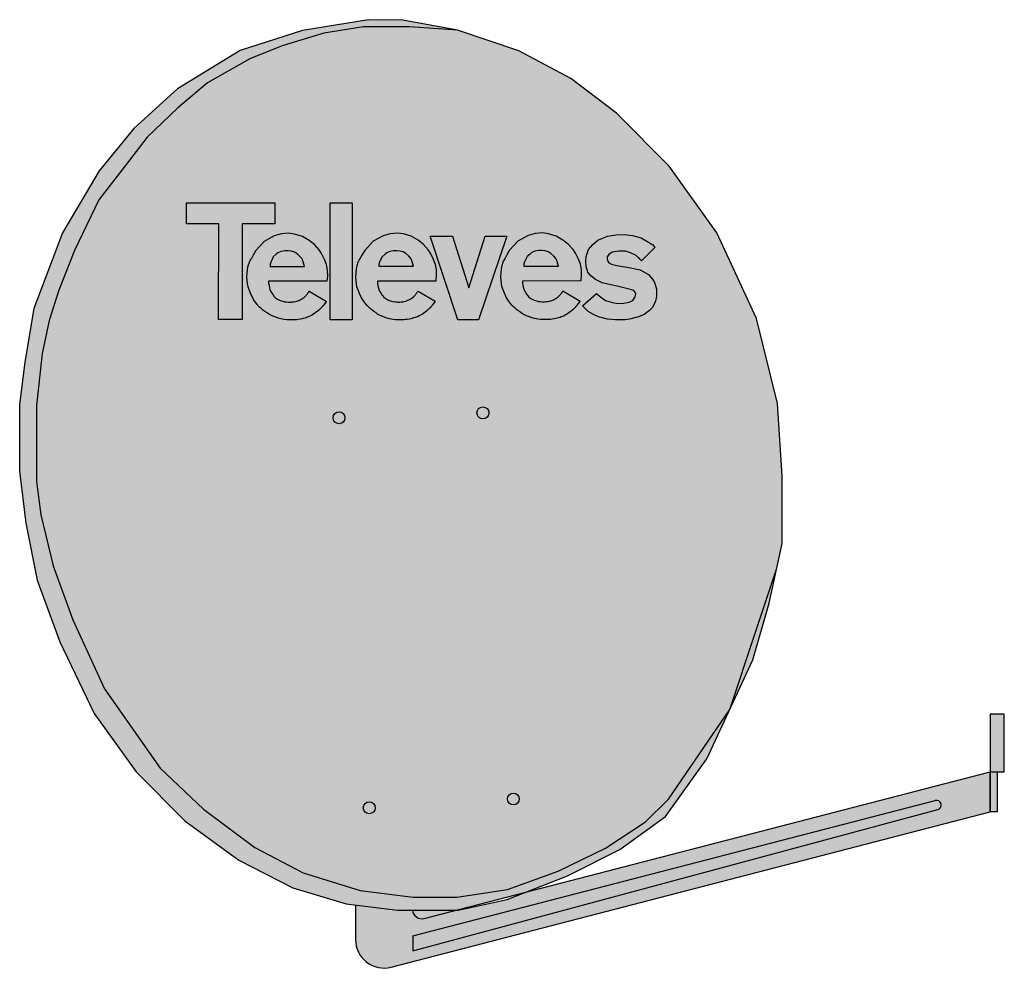
# Model space of a CAD drawing. Units: millimetres. Extents: x 1 to 1040, y 16 to 1018.
import ezdxf

# ---------------------------------------------------------------- set-up
doc = ezdxf.new("R2010")
doc.units = ezdxf.units.MM

# ---------------------------------------------------------------- blocks, each defined once
blk = doc.blocks.new('A$C4C81741A')
h = blk.add_hatch(color=254)
h.dxf.hatch_style = 1
h.paths.add_polyline_path([(8.815, 11.671), (0.002, 11.668), (0.006, 9.591), (3.223, 9.592), (3.216, 0.026), (5.564, 0.028), (5.566, 9.593), (8.815, 9.591)])
h.paths.add_polyline_path([(11.58, 8.332), (10.788, 8.569), (10.193, 8.65), (9.477, 8.576), (8.76, 8.386), (7.759, 7.832), (6.927, 6.933), (6.65, 6.465), (6.482, 6.144), (6.41, 6.045), (6.323, 5.858), (6.146, 5.309), (6.077, 4.704), (6.038, 4.246), (6.111, 3.624), (6.159, 3.303), (6.405, 2.627), (6.618, 2.188), (6.74, 1.983), (6.98, 1.648), (7.172, 1.414), (7.305, 1.284), (7.465, 1.136), (7.633, 0.984), (7.836, 0.832), (8.057, 0.698), (8.222, 0.579), (8.415, 0.469), (8.624, 0.378), (8.912, 0.264), (9.146, 0.171), (9.296, 0.132), (9.41, 0.102), (9.59, 0.063), (9.722, 0.043), (10.01, 0.009), (10.159, 0.005), (10.486, 0.005), (10.737, 0.005), (10.875, 0.003), (11.003, 0.018), (11.169, 0.037), (11.386, 0.08), (11.546, 0.113), (11.658, 0.135), (11.814, 0.182), (11.956, 0.221), (12.068, 0.264), (12.191, 0.31), (12.378, 0.391), (12.502, 0.463), (12.689, 0.573), (12.824, 0.661), (12.965, 0.767), (13.096, 0.875), (13.119, 0.896), (13.145, 0.918), (13.169, 0.94), (13.188, 0.957), (13.216, 0.982), (13.232, 0.996), (13.278, 1.036), (13.299, 1.055), (13.321, 1.074), (13.359, 1.107), (13.376, 1.123), (13.393, 1.138), (13.43, 1.171), (13.443, 1.184), (13.457, 1.201), (13.495, 1.244), (13.52, 1.273), (13.542, 1.298), (13.568, 1.326), (13.6, 1.366), (13.625, 1.396), (13.649, 1.427), (13.674, 1.459), (13.94, 1.803), (13.975, 1.85), (12.248, 2.863), (12.233, 2.837), (12.213, 2.804), (12.182, 2.75), (12.166, 2.726), (12.133, 2.685), (12.108, 2.654), (12.076, 2.613), (12.045, 2.573), (12.001, 2.518), (11.956, 2.459), (11.914, 2.404), (11.885, 2.367), (11.847, 2.329), (11.784, 2.265), (11.759, 2.25), (11.672, 2.197), (11.629, 2.164), (11.523, 2.089), (11.405, 2.022), (11.332, 1.993), (11.222, 1.95), (11.028, 1.871), (10.885, 1.823), (10.759, 1.796), (10.597, 1.796), (10.562, 1.791), (10.448, 1.768), (10.252, 1.77), (10.14, 1.784), (9.985, 1.8), (9.778, 1.82), (9.737, 1.832), (9.361, 1.927), (9.226, 2.006), (9.025, 2.119), (8.847, 2.234), (8.729, 2.38), (8.615, 2.525), (8.556, 2.628), (8.504, 2.721), (8.409, 2.86), (8.33, 3.044), (8.279, 3.245), (8.253, 3.438), (8.201, 3.643), (8.201, 3.851), (14.054, 3.862), (14.071, 4.064), (14.105, 4.39), (14.092, 4.973), (13.986, 5.522), (13.788, 6.029), (13.492, 6.637), (13.257, 6.981), (12.77, 7.535), (12.249, 7.94)])
h.paths.add_polyline_path([(9.819, 6.892), (10.153, 6.898), (10.464, 6.868), (10.78, 6.772), (11.049, 6.611), (11.335, 6.343), (11.556, 6.08), (11.67, 5.8), (11.789, 5.34), (8.349, 5.346), (8.356, 5.555), (8.415, 5.752), (8.517, 5.979), (8.672, 6.295), (8.959, 6.546), (9.138, 6.683), (9.448, 6.82)], flags=16)
h.paths.add_polyline_path([(16.546, 11.671), (14.358, 11.671), (14.358, 0.001), (16.546, 0.001)])
h.paths.add_polyline_path([(22.445, 8.342), (21.654, 8.578), (21.059, 8.659), (20.342, 8.585), (19.625, 8.396), (18.624, 7.842), (17.793, 6.943), (17.516, 6.474), (17.348, 6.153), (17.275, 6.055), (17.189, 5.868), (17.011, 5.318), (16.942, 4.713), (16.903, 4.255), (16.977, 3.634), (17.025, 3.312), (17.27, 2.637), (17.484, 2.197), (17.606, 1.992), (17.846, 1.658), (18.037, 1.424), (18.17, 1.294), (18.33, 1.146), (18.498, 0.994), (18.701, 0.841), (18.923, 0.707), (19.088, 0.588), (19.28, 0.479), (19.49, 0.387), (19.777, 0.273), (20.012, 0.18), (20.161, 0.141), (20.276, 0.112), (20.455, 0.072), (20.588, 0.052), (20.876, 0.019), (21.024, 0.015), (21.351, 0.015), (21.603, 0.014), (21.74, 0.013), (21.869, 0.027), (22.035, 0.046), (22.251, 0.09), (22.411, 0.122), (22.524, 0.145), (22.679, 0.191), (22.821, 0.231), (22.934, 0.273), (23.056, 0.32), (23.243, 0.4), (23.368, 0.473), (23.555, 0.583), (23.69, 0.67), (23.831, 0.776), (23.962, 0.885), (23.985, 0.905), (24.01, 0.928), (24.034, 0.949), (24.053, 0.966), (24.081, 0.991), (24.097, 1.005), (24.143, 1.045), (24.165, 1.065), (24.186, 1.084), (24.224, 1.117), (24.242, 1.132), (24.258, 1.147), (24.296, 1.18), (24.308, 1.193), (24.323, 1.211), (24.36, 1.253), (24.385, 1.283), (24.407, 1.308), (24.433, 1.335), (24.466, 1.375), (24.491, 1.405), (24.515, 1.436), (24.539, 1.468), (24.805, 1.813), (24.84, 1.859), (23.114, 2.872), (23.098, 2.847), (23.078, 2.813), (23.047, 2.76), (23.031, 2.736), (22.998, 2.694), (22.974, 2.663), (22.942, 2.622), (22.91, 2.582), (22.867, 2.527), (22.822, 2.468), (22.779, 2.413), (22.751, 2.376), (22.712, 2.339), (22.649, 2.274), (22.624, 2.259), (22.537, 2.206), (22.494, 2.173), (22.388, 2.099), (22.271, 2.032), (22.197, 2.003), (22.087, 1.96), (21.893, 1.88), (21.75, 1.832), (21.624, 1.806), (21.462, 1.806), (21.427, 1.801), (21.313, 1.778), (21.117, 1.779), (21.005, 1.793), (20.851, 1.809), (20.644, 1.83), (20.602, 1.841), (20.226, 1.936), (20.091, 2.016), (19.89, 2.128), (19.712, 2.243), (19.595, 2.389), (19.48, 2.534), (19.422, 2.637), (19.369, 2.73), (19.275, 2.869), (19.195, 3.053), (19.144, 3.254), (19.118, 3.447), (19.066, 3.652), (19.067, 3.86), (24.919, 3.871), (24.936, 4.074), (24.97, 4.399), (24.957, 4.982), (24.852, 5.531), (24.653, 6.038), (24.357, 6.647), (24.122, 6.99), (23.635, 7.544), (23.114, 7.95)])
h.paths.add_polyline_path([(21.329, 6.877), (21.645, 6.782), (21.914, 6.621), (22.201, 6.352), (22.422, 6.089), (22.535, 5.809), (22.655, 5.349), (19.215, 5.355), (19.221, 5.564), (19.281, 5.761), (19.382, 5.988), (19.537, 6.304), (19.824, 6.555), (20.003, 6.692), (20.314, 6.83), (20.684, 6.901), (21.018, 6.907)], flags=16)
h.paths.add_polyline_path([(26.548, 8.37), (24.331, 8.37), (27.088, 0), (29.152, 0.002), (31.987, 8.371), (29.821, 8.371), (28.172, 3.199)])
h.paths.add_polyline_path([(37.583, 7.972), (36.914, 8.364), (36.123, 8.601), (35.528, 8.682), (34.811, 8.608), (34.094, 8.418), (33.093, 7.864), (32.262, 6.965), (31.984, 6.497), (31.817, 6.176), (31.744, 6.077), (31.658, 5.89), (31.48, 5.341), (31.411, 4.736), (31.372, 4.277), (31.445, 3.656), (31.494, 3.335), (31.739, 2.659), (31.952, 2.22), (32.075, 2.015), (32.315, 1.68), (32.506, 1.446), (32.639, 1.316), (32.799, 1.168), (32.967, 1.016), (33.17, 0.864), (33.392, 0.729), (33.556, 0.61), (33.749, 0.501), (33.959, 0.41), (34.246, 0.295), (34.48, 0.202), (34.63, 0.164), (34.745, 0.134), (34.924, 0.095), (35.057, 0.075), (35.345, 0.041), (35.493, 0.037), (35.82, 0.037), (36.072, 0.037), (36.209, 0.035), (36.337, 0.05), (36.504, 0.068), (36.72, 0.112), (36.88, 0.144), (36.993, 0.167), (37.148, 0.214), (37.29, 0.253), (37.403, 0.296), (37.525, 0.342), (37.712, 0.422), (37.836, 0.495), (38.024, 0.605), (38.158, 0.693), (38.3, 0.799), (38.431, 0.907), (38.454, 0.928), (38.479, 0.95), (38.503, 0.972), (38.522, 0.988), (38.55, 1.014), (38.566, 1.028), (38.612, 1.068), (38.634, 1.087), (38.655, 1.106), (38.693, 1.139), (38.71, 1.155), (38.727, 1.17), (38.765, 1.203), (38.777, 1.216), (38.792, 1.233), (38.829, 1.276), (38.854, 1.305), (38.876, 1.33), (38.902, 1.358), (38.935, 1.397), (38.96, 1.428), (38.984, 1.459), (39.008, 1.491), (39.274, 1.835), (39.309, 1.881), (37.582, 2.895), (37.567, 2.869), (37.547, 2.836), (37.516, 2.782), (37.5, 2.758), (37.467, 2.717), (37.443, 2.685), (37.411, 2.645), (37.379, 2.605), (37.336, 2.55), (37.29, 2.491), (37.248, 2.436), (37.22, 2.399), (37.181, 2.361), (37.118, 2.296), (37.093, 2.282), (37.006, 2.229), (36.963, 2.196), (36.857, 2.121), (36.74, 2.054), (36.666, 2.025), (36.556, 1.982), (36.362, 1.903), (36.219, 1.855), (36.093, 1.828), (35.931, 1.828), (35.896, 1.823), (35.782, 1.8), (35.586, 1.802), (35.474, 1.815), (35.32, 1.832), (35.113, 1.852), (35.071, 1.863), (34.695, 1.959), (34.56, 2.038), (34.359, 2.151), (34.181, 2.265), (34.063, 2.412), (33.949, 2.557), (33.89, 2.66), (33.838, 2.753), (33.744, 2.892), (33.664, 3.076), (33.613, 3.277), (33.587, 3.47), (33.535, 3.675), (33.536, 3.883), (39.388, 3.894), (39.405, 4.096), (39.439, 4.422), (39.426, 5.005), (39.321, 5.554), (39.122, 6.061), (38.826, 6.669), (38.591, 7.013), (38.104, 7.567)])
h.paths.add_polyline_path([(35.487, 6.93), (35.798, 6.9), (36.114, 6.804), (36.383, 6.643), (36.67, 6.375), (36.891, 6.112), (37.004, 5.831), (37.123, 5.372), (33.684, 5.378), (33.69, 5.587), (33.75, 5.784), (33.851, 6.011), (34.006, 6.327), (34.293, 6.577), (34.472, 6.715), (34.783, 6.852), (35.153, 6.924)], flags=16)
h.paths.add_polyline_path([(46.112, 7.775), (45.371, 8.183), (44.53, 8.43), (43.69, 8.529), (42.849, 8.492), (42.021, 8.356), (41.069, 7.96), (40.55, 7.528), (40.142, 7.034), (39.895, 6.342), (39.858, 5.848), (39.907, 5.329), (40.068, 4.773), (40.377, 4.402), (40.822, 4.019), (41.502, 3.698), (42.07, 3.562), (42.997, 3.364), (44.32, 3.043), (44.666, 2.932), (44.802, 2.771), (44.839, 2.586), (44.777, 2.302), (44.543, 1.931), (44.196, 1.771), (43.665, 1.684), (43.072, 1.622), (42.515, 1.734), (41.823, 1.944), (41.193, 2.388), (40.945, 2.648), (39.524, 1.412), (39.783, 1.141), (40.092, 0.856), (40.624, 0.535), (41.143, 0.3), (42.033, 0.078), (42.812, 0.004), (43.776, 0.016), (44.234, 0.078), (45.111, 0.3), (45.692, 0.535), (46.224, 0.943), (46.508, 1.227), (46.805, 1.882), (46.928, 2.327), (46.904, 3.105), (46.718, 3.747), (46.52, 4.081), (46.112, 4.538), (45.297, 4.983), (44.159, 5.23), (42.948, 5.415), (42.416, 5.576), (42.157, 5.712), (42.046, 5.873), (41.996, 6.07), (42.008, 6.293), (42.157, 6.527), (42.503, 6.774), (43.146, 6.873), (43.826, 6.849), (44.332, 6.7), (44.876, 6.416), (45.433, 5.91), (46.75, 7.226), (46.558, 7.491)])
for points in [[(0, 11.668), (8.815, 11.671), (8.815, 9.591), (5.566, 9.593), (5.564, 0.028), (3.216, 0.026), (3.223, 9.592), (0.006, 9.591), (0.002, 11.668)], [(14.054, 3.862), (14.071, 4.064), (14.105, 4.39), (14.092, 4.973), (13.986, 5.522), (13.788, 6.029), (13.492, 6.637), (13.257, 6.981), (12.77, 7.535), (12.249, 7.94), (11.58, 8.332), (10.788, 8.569), (10.193, 8.65), (9.477, 8.576), (8.76, 8.386), (7.759, 7.832), (6.927, 6.933), (6.65, 6.465), (6.482, 6.144), (6.41, 6.045), (6.323, 5.858), (6.323, 5.858)], [(24.919, 3.871), (24.936, 4.074), (24.97, 4.399), (24.957, 4.982), (24.852, 5.531), (24.653, 6.038), (24.357, 6.647), (24.122, 6.99), (23.635, 7.544), (23.114, 7.95), (22.445, 8.342), (21.654, 8.578), (21.059, 8.659), (20.342, 8.585), (19.625, 8.396), (18.624, 7.842), (17.793, 6.943), (17.516, 6.474), (17.348, 6.153), (17.275, 6.055), (17.189, 5.868), (17.189, 5.868)], [(24.331, 8.37), (26.548, 8.37), (28.172, 3.199), (29.821, 8.371), (31.987, 8.371), (29.152, 0.002), (27.088, 0), (24.331, 8.37)], [(39.388, 3.894), (39.405, 4.096), (39.439, 4.422), (39.426, 5.005), (39.321, 5.554), (39.122, 6.061), (38.826, 6.669), (38.591, 7.013), (38.104, 7.567), (37.583, 7.972), (36.914, 8.364), (36.123, 8.601), (35.528, 8.682), (34.811, 8.608), (34.094, 8.418), (33.093, 7.864), (32.262, 6.965), (31.984, 6.497), (31.817, 6.176), (31.744, 6.077), (31.658, 5.89), (31.658, 5.89)], [(46.768, 7.244), (45.433, 5.91), (44.876, 6.416), (44.332, 6.7), (43.826, 6.849), (43.146, 6.873), (42.503, 6.774), (42.157, 6.527), (42.008, 6.293), (41.996, 6.07), (42.046, 5.873), (42.157, 5.712), (42.416, 5.576), (42.948, 5.415), (44.159, 5.23), (45.297, 4.983), (46.112, 4.538), (46.52, 4.081), (46.718, 3.747), (46.904, 3.105), (46.928, 2.327), (46.805, 1.882), (46.508, 1.227), (46.224, 0.943), (45.692, 0.535), (45.111, 0.3), (44.234, 0.078), (43.776, 0.016), (42.812, 0.004), (42.033, 0.078), (41.143, 0.3), (40.624, 0.535), (40.092, 0.856), (39.783, 1.141), (39.524, 1.412), (40.945, 2.648), (41.193, 2.388), (41.823, 1.944), (42.515, 1.734), (43.072, 1.622), (43.665, 1.684), (44.196, 1.771), (44.543, 1.931), (44.777, 2.302), (44.839, 2.586), (44.802, 2.771), (44.666, 2.932), (44.32, 3.043), (42.997, 3.364), (42.07, 3.562), (41.502, 3.698), (40.822, 4.019), (40.377, 4.402), (40.068, 4.773), (39.907, 5.329), (39.858, 5.848), (39.895, 6.342), (40.142, 7.034), (40.55, 7.528), (41.069, 7.96), (42.021, 8.356), (42.849, 8.492), (43.69, 8.529), (44.53, 8.43), (45.371, 8.183), (46.112, 7.775), (46.558, 7.491), (46.755, 7.219), (45.433, 5.91), (45.124, 6.231), (45.124, 6.231)], [(8.338, 5.346), (11.789, 5.34), (11.67, 5.8), (11.556, 6.08), (11.335, 6.343), (11.049, 6.611), (10.78, 6.772), (10.464, 6.868), (10.153, 6.898), (9.819, 6.892), (9.448, 6.82), (9.138, 6.683), (8.959, 6.546), (8.672, 6.295), (8.517, 5.979), (8.415, 5.752), (8.356, 5.555), (8.35, 5.352), (8.35, 5.346)], [(19.203, 5.355), (22.655, 5.349), (22.535, 5.809), (22.422, 6.089), (22.201, 6.352), (21.914, 6.621), (21.645, 6.782), (21.329, 6.877), (21.018, 6.907), (20.684, 6.901), (20.314, 6.83), (20.003, 6.692), (19.824, 6.555), (19.537, 6.304), (19.382, 5.988), (19.281, 5.761), (19.221, 5.564), (19.215, 5.361), (19.215, 5.355)], [(33.672, 5.378), (37.123, 5.372), (37.004, 5.831), (36.891, 6.112), (36.67, 6.375), (36.383, 6.643), (36.114, 6.804), (35.798, 6.9), (35.487, 6.93), (35.153, 6.924), (34.783, 6.852), (34.472, 6.715), (34.293, 6.577), (34.006, 6.327), (33.851, 6.011), (33.75, 5.784), (33.69, 5.587), (33.684, 5.384), (33.684, 5.378)], [(14.054, 3.862), (8.201, 3.851), (8.201, 3.643), (8.253, 3.438), (8.279, 3.245), (8.33, 3.044), (8.409, 2.86), (8.504, 2.721), (8.556, 2.628), (8.615, 2.525), (8.729, 2.38), (8.847, 2.234), (9.025, 2.119), (9.226, 2.006), (9.361, 1.927), (9.737, 1.832), (9.778, 1.82), (9.985, 1.8), (10.14, 1.784), (10.252, 1.77), (10.448, 1.768), (10.562, 1.791), (10.597, 1.796), (10.759, 1.796), (10.885, 1.823), (11.028, 1.871), (11.222, 1.95), (11.332, 1.993), (11.405, 2.022), (11.523, 2.089), (11.629, 2.164), (11.672, 2.197), (11.759, 2.25), (11.784, 2.265), (11.847, 2.329), (11.885, 2.367), (11.914, 2.404), (11.956, 2.459), (12.001, 2.518), (12.045, 2.573), (12.076, 2.613), (12.108, 2.654), (12.133, 2.685), (12.153, 2.711), (12.166, 2.726), (12.177, 2.743), (12.198, 2.779), (12.213, 2.804), (12.233, 2.837), (12.248, 2.863), (13.975, 1.85), (13.94, 1.803), (13.674, 1.459), (13.649, 1.427), (13.625, 1.396), (13.6, 1.366), (13.568, 1.326), (13.542, 1.298), (13.52, 1.273), (13.495, 1.244), (13.478, 1.225), (13.457, 1.201), (13.443, 1.184), (13.43, 1.171), (13.413, 1.156), (13.393, 1.138), (13.376, 1.123), (13.359, 1.107), (13.338, 1.089), (13.321, 1.074), (13.299, 1.055), (13.278, 1.036), (13.268, 1.028), (13.232, 0.996), (13.216, 0.982), (13.188, 0.957), (13.169, 0.94), (13.145, 0.918), (13.119, 0.896), (13.096, 0.875), (12.965, 0.767), (12.824, 0.661), (12.689, 0.573), (12.502, 0.463), (12.378, 0.391), (12.191, 0.31), (12.068, 0.264), (11.956, 0.221), (11.814, 0.182), (11.658, 0.135), (11.546, 0.113), (11.386, 0.08), (11.169, 0.037), (11.003, 0.018), (10.875, 0.003), (10.737, 0.005), (10.486, 0.005), (10.159, 0.005), (10.01, 0.009), (9.722, 0.043), (9.59, 0.063), (9.41, 0.102), (9.296, 0.132), (9.146, 0.171), (8.912, 0.264), (8.624, 0.378), (8.415, 0.469), (8.222, 0.579), (8.057, 0.698), (7.836, 0.832), (7.633, 0.984), (7.465, 1.136), (7.305, 1.284), (7.172, 1.414), (6.98, 1.648), (6.74, 1.983), (6.618, 2.188), (6.405, 2.627), (6.159, 3.303), (6.111, 3.624), (6.038, 4.246), (6.077, 4.704), (6.146, 5.309), (6.323, 5.858), (6.323, 5.858)], [(24.919, 3.871), (19.067, 3.86), (19.066, 3.652), (19.118, 3.447), (19.144, 3.254), (19.195, 3.053), (19.275, 2.869), (19.369, 2.73), (19.422, 2.637), (19.48, 2.534), (19.595, 2.389), (19.712, 2.243), (19.89, 2.128), (20.091, 2.016), (20.226, 1.936), (20.602, 1.841), (20.644, 1.83), (20.851, 1.809), (21.005, 1.793), (21.117, 1.779), (21.313, 1.778), (21.427, 1.801), (21.462, 1.806), (21.624, 1.806), (21.75, 1.832), (21.893, 1.88), (22.087, 1.96), (22.197, 2.003), (22.271, 2.032), (22.388, 2.099), (22.494, 2.173), (22.537, 2.206), (22.624, 2.259), (22.649, 2.274), (22.712, 2.339), (22.751, 2.376), (22.779, 2.413), (22.822, 2.468), (22.867, 2.527), (22.91, 2.582), (22.942, 2.622), (22.974, 2.663), (22.998, 2.694), (23.019, 2.72), (23.031, 2.736), (23.042, 2.752), (23.063, 2.788), (23.078, 2.813), (23.098, 2.847), (23.114, 2.872), (24.84, 1.859), (24.805, 1.813), (24.539, 1.468), (24.515, 1.436), (24.491, 1.405), (24.466, 1.375), (24.433, 1.335), (24.407, 1.308), (24.385, 1.283), (24.36, 1.253), (24.344, 1.235), (24.323, 1.211), (24.308, 1.193), (24.296, 1.18), (24.279, 1.165), (24.258, 1.147), (24.242, 1.132), (24.224, 1.117), (24.203, 1.099), (24.186, 1.084), (24.165, 1.065), (24.143, 1.045), (24.134, 1.037), (24.097, 1.005), (24.081, 0.991), (24.053, 0.966), (24.034, 0.949), (24.01, 0.928), (23.985, 0.905), (23.962, 0.885), (23.831, 0.776), (23.69, 0.67), (23.555, 0.583), (23.368, 0.473), (23.243, 0.4), (23.056, 0.32), (22.934, 0.273), (22.821, 0.231), (22.679, 0.191), (22.524, 0.145), (22.411, 0.122), (22.251, 0.09), (22.035, 0.046), (21.869, 0.027), (21.74, 0.013), (21.603, 0.014), (21.351, 0.015), (21.024, 0.015), (20.876, 0.019), (20.588, 0.052), (20.455, 0.072), (20.276, 0.112), (20.161, 0.141), (20.012, 0.18), (19.777, 0.273), (19.49, 0.387), (19.28, 0.479), (19.088, 0.588), (18.923, 0.707), (18.701, 0.841), (18.498, 0.994), (18.33, 1.146), (18.17, 1.294), (18.037, 1.424), (17.846, 1.658), (17.606, 1.992), (17.484, 2.197), (17.27, 2.637), (17.025, 3.312), (16.977, 3.634), (16.903, 4.255), (16.942, 4.713), (17.011, 5.318), (17.189, 5.868), (17.189, 5.868)], [(39.388, 3.894), (33.536, 3.883), (33.535, 3.675), (33.587, 3.47), (33.613, 3.277), (33.664, 3.076), (33.744, 2.892), (33.838, 2.753), (33.89, 2.66), (33.949, 2.557), (34.063, 2.412), (34.181, 2.265), (34.359, 2.151), (34.56, 2.038), (34.695, 1.959), (35.071, 1.863), (35.113, 1.852), (35.32, 1.832), (35.474, 1.815), (35.586, 1.802), (35.782, 1.8), (35.896, 1.823), (35.931, 1.828), (36.093, 1.828), (36.219, 1.855), (36.362, 1.903), (36.556, 1.982), (36.666, 2.025), (36.74, 2.054), (36.857, 2.121), (36.963, 2.196), (37.006, 2.229), (37.093, 2.282), (37.118, 2.296), (37.181, 2.361), (37.22, 2.399), (37.248, 2.436), (37.29, 2.491), (37.336, 2.55), (37.379, 2.605), (37.411, 2.645), (37.443, 2.685), (37.467, 2.717), (37.488, 2.743), (37.5, 2.758), (37.511, 2.775), (37.532, 2.811), (37.547, 2.836), (37.567, 2.869), (37.582, 2.895), (39.309, 1.881), (39.274, 1.835), (39.008, 1.491), (38.984, 1.459), (38.96, 1.428), (38.935, 1.397), (38.902, 1.358), (38.876, 1.33), (38.854, 1.305), (38.829, 1.276), (38.813, 1.257), (38.792, 1.233), (38.777, 1.216), (38.765, 1.203), (38.748, 1.188), (38.727, 1.17), (38.71, 1.155), (38.693, 1.139), (38.672, 1.121), (38.655, 1.106), (38.634, 1.087), (38.612, 1.068), (38.602, 1.059), (38.566, 1.028), (38.55, 1.014), (38.522, 0.988), (38.503, 0.972), (38.479, 0.95), (38.454, 0.928), (38.431, 0.907), (38.3, 0.799), (38.158, 0.693), (38.024, 0.605), (37.836, 0.495), (37.712, 0.422), (37.525, 0.342), (37.403, 0.296), (37.29, 0.253), (37.148, 0.214), (36.993, 0.167), (36.88, 0.144), (36.72, 0.112), (36.504, 0.068), (36.337, 0.05), (36.209, 0.035), (36.072, 0.037), (35.82, 0.037), (35.493, 0.037), (35.345, 0.041), (35.057, 0.075), (34.924, 0.095), (34.745, 0.134), (34.63, 0.164), (34.48, 0.202), (34.246, 0.295), (33.959, 0.41), (33.749, 0.501), (33.556, 0.61), (33.392, 0.729), (33.17, 0.864), (32.967, 1.016), (32.799, 1.168), (32.639, 1.316), (32.506, 1.446), (32.315, 1.68), (32.075, 2.015), (31.952, 2.22), (31.739, 2.659), (31.494, 3.335), (31.445, 3.656), (31.372, 4.277), (31.411, 4.736), (31.48, 5.341), (31.658, 5.89), (31.658, 5.89)]]:
    blk.add_lwpolyline(points)
blk.add_lwpolyline([(14.358, 11.671), (16.546, 11.671), (16.546, 0.001), (14.358, 0.001)], close=True)
blk = doc.blocks.new('790202')
at = {"true_color": 0x52595d}
h = blk.add_hatch(color=251, dxfattribs=at)
h.dxf.hatch_style = 1
h.paths.add_polyline_path([(-349.2, 424.4), (-362, 478.3), (-366.8, 513.4), (-366.8, 564.8), (-366.8, 593.6), (-360.7, 648.7), (-353.5, 683.5), (-343.1, 715.4), (-326.6, 757.3), (-300.9, 810.7), (-273.1, 846.6), (-249.8, 876.8), (-217.9, 907.5), (-186.2, 934.1), (-141.6, 959.6), (-107.5, 973.2), (-63.6, 986.6), (-21.7, 993.4), (27.1, 993.4), (77.8, 989.9), (20.1, 1000.2), (-16.3, 1000.8), (-85.9, 989.3), (-151.6, 968.5), (-217.9, 928), (-263.9, 885.9), (-300.6, 841.5), (-339.4, 775.8), (-369.6, 695.9), (-378.9, 639.5), (-384.5, 594.6), (-384.5, 524.3), (-377.9, 469.4), (-366, 409.2), (-342.2, 344.3), (-305.7, 268.6), (-261.4, 206.9), (-210.3, 155.4), (-153, 113.9), (-96.1, 84.7), (-40, 67.8), (14.2, 61.2), (76.9, 61.2), (150.2, 80.2), (193.9, 97.4), (248.9, 125), (297.3, 160), (340.8, 220.7), (365, 273), (300.3, 178.2), (275.9, 154.2), (233.9, 126.6), (183.8, 102.3), (130.3, 82.7), (77, 74.7), (31, 74.7), (-25.1, 81.8), (-85.1, 100.6), (-136.3, 127.3), (-190.5, 167.5), (-236.1, 210.8), (-294.9, 294.5), (-328.2, 367.6)])
h.paths.add_polyline_path([(414.7, 422), (420.4, 448), (420.4, 519.6), (415.4, 595.7), (393.1, 685.4), (351.2, 776), (301.2, 846.2), (245.4, 902.3), (197.4, 938.8), (142.4, 968), (77.8, 989.9), (27.1, 993.4), (-21.7, 993.4), (-63.6, 986.6), (-107.5, 973.2), (-141.6, 959.6), (-186.2, 934.1), (-217.9, 907.5), (-249.8, 876.8), (-273.1, 846.6), (-300.9, 810.7), (-326.6, 757.3), (-343.1, 715.4), (-353.5, 683.5), (-360.7, 648.7), (-366.8, 593.6), (-366.8, 564.8), (-366.8, 513.4), (-362, 478.3), (-349.2, 424.4), (-328.2, 367.6), (-294.9, 294.5), (-236.1, 210.8), (-190.5, 167.5), (-136.3, 127.3), (-85.1, 100.6), (-25.1, 81.8), (31, 74.7), (77, 74.7), (130.3, 82.7), (183.8, 102.3), (233.9, 126.6), (275.9, 154.2), (300.3, 178.2), (365, 273), (392.1, 354.3)])
h.paths.add_polyline_path([(-53.7, 580.7, -1), (-41.1, 580.7, -1)], flags=16)
h.paths.add_polyline_path([(98.1, 585.9, -1), (110.7, 585.9, -1)], flags=16)
h.paths.add_polyline_path([(-9.2, 169.1, -1), (-21.8, 169.1, -1)], flags=16)
h.paths.add_polyline_path([(142.9, 178.4, -1), (130.4, 178.4, -1)], flags=16)
h.paths.add_polyline_path([(584.5, 167.2, 0.995337), (581.9, 176.9), (30.6, 34), (30.6, 18.1)], flags=16)
h.paths.add_polyline_path([(640, 164.9), (640, 207.2), (150.2, 80.2), (130.1, 72.4), (78.4, 61.2), (76.9, 61.2), (42.5, 52.3, -0.466631), (30, 61.2), (14.2, 61.2), (-30, 66.6), (-30, 30, 0.490371), (7.5, 1)])
h.paths.add_polyline_path([(30.6, 34), (581.9, 176.9, -0.995337), (584.5, 167.2), (30.6, 18.1)], flags=16)
h.paths.add_polyline_path([(76.9, 61.2), (30, 61.2, 0.466631), (42.5, 52.3)], flags=17)
h.paths.add_polyline_path([(406.6, 385), (414.7, 422), (392.1, 354.3), (365, 273), (389.2, 325.2)], flags=17)
at = {"true_color": 0x939598}
h = blk.add_hatch(color=252, dxfattribs=at)
h.dxf.hatch_style = 1
h.paths.add_polyline_path([(-41.1, 580.7, 1), (-53.7, 580.7, 1)])
h.paths.add_polyline_path([(110.7, 585.9, 1), (98.1, 585.9, 1)])
h.paths.add_polyline_path([(-9.2, 169.1, 1), (-21.8, 169.1, 1)])
h.paths.add_polyline_path([(142.9, 178.4, 1), (130.4, 178.4, 1)])
h = blk.add_hatch(color=252, dxfattribs=at)
h.dxf.hatch_style = 1
h.paths.add_polyline_path([(640, 207.2), (654.7, 207.2), (654.7, 268), (640, 268)])
h.paths.add_polyline_path([(640, 164.9), (647.1, 164.9), (647.1, 207.2), (640, 207.2)])
for p, q in [((42.5, 52.3), (640, 207.2)), ((640, 207.2), (640, 164.9)), ((30.6, 34), (581.9, 176.9)), ((30.6, 18.1), (584.5, 167.2)), ((7.5, 1), (640, 164.9)), ((-30, 66.6), (-30, 30.1)), ((30, 61.2), (76.9, 61.2)), ((30.6, 34), (30.6, 18.1))]:
    blk.add_line(p, q)
for points in [[(-16.3, 1000.8), (-85.9, 989.3), (-151.6, 968.5), (-217.9, 928), (-263.9, 885.9), (-300.6, 841.5), (-339.4, 775.8), (-369.6, 695.9), (-378.9, 639.5), (-384.5, 594.6), (-384.5, 524.3), (-377.9, 469.4), (-366, 409.2), (-342.2, 344.3), (-305.7, 268.6), (-261.4, 206.9), (-210.3, 155.4), (-153, 113.9), (-96.1, 84.7), (-40, 67.8), (14.2, 61.2), (78.4, 61.2), (130.1, 72.4), (193.9, 97.4), (248.9, 125), (297.3, 160), (340.8, 220.7), (389.2, 325.2), (406.6, 385), (420.4, 448), (420.4, 519.6), (415.4, 595.7), (393.1, 685.4), (351.2, 776), (301.2, 846.2), (245.4, 902.3), (197.4, 938.8), (142.4, 968), (77.8, 989.9), (20.1, 1000.2), (-16.3, 1000.8)], [(110.1, 978.9), (77.8, 989.9), (27.1, 993.4), (-21.7, 993.4), (-63.6, 986.6), (-107.5, 973.2), (-141.6, 959.6), (-186.2, 934.1), (-217.9, 907.5), (-249.8, 876.8), (-273.1, 846.6), (-300.9, 810.7), (-326.6, 757.3), (-343.1, 715.4), (-353.5, 683.5), (-360.7, 648.7), (-366.8, 593.6), (-366.8, 564.8), (-366.8, 513.4), (-362, 478.3), (-349.2, 424.4), (-328.2, 367.6), (-294.9, 294.5), (-236.1, 210.8), (-190.5, 167.5), (-136.3, 127.3), (-85.1, 100.6), (-25.1, 81.8), (31, 74.7), (77, 74.7), (130.3, 82.7), (183.8, 102.3), (233.9, 126.6), (275.9, 154.2), (300.3, 178.2), (365, 273), (392.1, 354.3), (414.7, 422), (420.4, 448)]]:
    blk.add_lwpolyline(points)
for points in [[(640, 207.2), (654.7, 207.2), (654.7, 268), (640, 268)], [(640, 207.2), (647.1, 207.2), (647.1, 164.9), (640, 164.9)]]:
    blk.add_lwpolyline(points, close=True)
for centre in [(-47.4, 580.7), (104.4, 585.9), (136.6, 178.4), (-15.5, 169.1)]:
    blk.add_circle(centre, 6.28)
for centre, radius, start, end in [((583.2, 172), 5, 285.0645, 104.529), ((40, 62), 10, 184.4682, 284.529), ((0, 30), 30, 179.8799, 284.529)]:
    blk.add_arc(centre, radius, start, end)
at = {"xscale": 10.57546970238906, "yscale": 10.57546970238906, "zscale": 10.57546970238906}
blk.add_blockref('A$C4C81741A', (-208.5, 684), dxfattribs=at)

msp = doc.modelspace()

# ---------------------------------------------------------------- block references
msp.add_blockref('790202', (385.3, 16.9))

doc.saveas('drawing.dxf')
